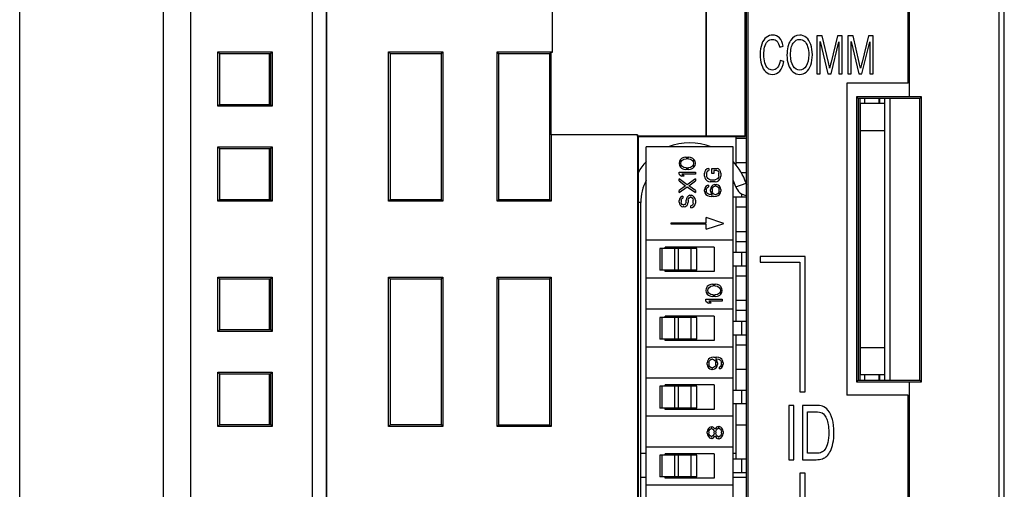
# Model space of a CAD drawing. Extents: x 0 to 390, y 0 to 268.
# Drawn here: x 219 to 256, y 125 to 142 of the extents above; entities that cross this region are included whole.
import ezdxf

# ---------------------------------------------------------------- set-up
doc = ezdxf.new("R2010")
doc.units = 0
doc.header["$MEASUREMENT"] = 0
doc.layers.get('0').update_dxf_attribs({"linetype": 'CONTINUOUS'})
doc.layers.add('AXIS', color=7, linetype='CONTINUOUS')

msp = doc.modelspace()

# ---------------------------------------------------------------- linework, layer by layer
at = {"color": 7, "linetype": 'Continuous'}
for p, q in [((230.126208, 104.063592), (230.126208, 163.813608)), ((252.126208, 139.313592), (252.126208, 163.813592)), ((255.626208, 104.600074), (255.626208, 163.52711)), ((224.626208, 105.471345), (224.626208, 162.655839)), ((246.076208, 137.843301), (246.076208, 159.813592)), ((246.176208, 159.813592), (246.176208, 108.313592)), ((252.076208, 139.813592), (252.076208, 159.813592)), ((230.626208, 159.685655), (230.626208, 108.441528)), ((230.633193, 159.678671), (230.633193, 108.448512)), ((244.626208, 159.682163), (244.626208, 137.863592)), ((244.6297, 159.678671), (244.6297, 137.867084)), ((219.326208, 110.313592), (219.326208, 153.613592)), ((246.126208, 108.313592), (246.126208, 146.539464)), ((238.968747, 140.963592), (238.968747, 143.763592)), ((238.972239, 140.9601), (238.972239, 143.767084)), ((246.126208, 141.263592), (246.076208, 141.263592)), ((248.908418, 141.563592), (248.713221, 141.563592)), ((248.713221, 141.563592), (248.713221, 140.163592)), ((248.838227, 140.163592), (248.838227, 141.355406)), ((248.838227, 141.355406), (249.121665, 140.163592)), ((249.140383, 140.572323), (248.908418, 141.563592)), ((249.23865, 140.163592), (249.523425, 141.335352)), ((249.473957, 141.563592), (249.239319, 140.589513)), ((249.648432, 141.563592), (249.473957, 141.563592)), ((249.523425, 141.335352), (249.523425, 140.163592)), ((249.648432, 140.163592), (249.648432, 141.563592)), ((250.048855, 141.563592), (249.853657, 141.563592)), ((249.853657, 141.563592), (249.853657, 140.163592)), ((249.978664, 140.163592), (249.978664, 141.355406)), ((249.978664, 141.355406), (250.262102, 140.163592)), ((250.28082, 140.572323), (250.048855, 141.563592)), ((250.379087, 140.163592), (250.663862, 141.335352)), ((250.614394, 141.563592), (250.379755, 140.589513)), ((250.788869, 141.563592), (250.614394, 141.563592)), ((250.663862, 141.335352), (250.663862, 140.163592)), ((250.788869, 140.163592), (250.788869, 141.563592)), ((226.636208, 138.963592), (226.636208, 140.963592)), ((226.706026, 140.893774), (226.636208, 140.963592)), ((226.636208, 140.963592), (228.636208, 140.963592)), ((228.566958, 140.894342), (226.706026, 140.893774)), ((226.706026, 139.033125), (226.706026, 140.894058)), ((228.526208, 140.894329), (228.526208, 139.032854)), ((228.566958, 140.894342), (228.636208, 140.963592)), ((228.566958, 140.894058), (228.566958, 139.033125)), ((228.636208, 140.963592), (228.636208, 138.963592)), ((232.926208, 135.463592), (232.926208, 140.963592)), ((232.994109, 140.895691), (232.926208, 140.963592)), ((232.926208, 140.963592), (234.926208, 140.963592)), ((234.858876, 140.896259), (232.994109, 140.895691)), ((232.994109, 135.531208), (232.994109, 140.895975)), ((234.858876, 140.896259), (234.926208, 140.963592)), ((234.858876, 140.895975), (234.858876, 135.531208)), ((234.926208, 140.963592), (234.926208, 135.463592)), ((236.926208, 135.463592), (236.926208, 140.963592)), ((236.992891, 140.896909), (236.926208, 140.963592)), ((236.926208, 140.963592), (238.968747, 140.963592)), ((238.860095, 140.897478), (236.992891, 140.896909)), ((236.992891, 135.529989), (236.992891, 140.897194)), ((238.860095, 140.897478), (238.922716, 140.9601)), ((238.860095, 140.897194), (238.860095, 135.529989)), ((238.922716, 137.913622), (238.922716, 140.9601)), ((238.922716, 140.9601), (238.972239, 140.9601)), ((238.972239, 140.9601), (238.968747, 140.963592)), ((247.348173, 141.136716), (247.475854, 141.17969)), ((247.492566, 140.607657), (247.36288, 140.654451)), ((248.713221, 140.163592), (248.838227, 140.163592)), ((249.121665, 140.163592), (249.23865, 140.163592)), ((249.523425, 140.163592), (249.648432, 140.163592)), ((249.853657, 140.163592), (249.978664, 140.163592)), ((250.262102, 140.163592), (250.379087, 140.163592)), ((250.663862, 140.163592), (250.788869, 140.163592)), ((252.076208, 139.813592), (249.826208, 139.813592)), ((249.826208, 139.813592), (249.826208, 128.313592)), ((246.126208, 139.663592), (246.076208, 139.663592)), ((226.706026, 139.033409), (226.636208, 138.963592)), ((226.706026, 139.033409), (228.566958, 139.032842)), ((228.566958, 139.032842), (228.636208, 138.963592)), ((252.126208, 139.313592), (250.176208, 139.313592)), ((250.176208, 139.313592), (250.176208, 128.813592)), ((250.176208, 139.313592), (250.237, 139.2528)), ((252.514029, 139.251412), (250.237, 139.2528)), ((250.237, 139.2528), (250.237, 128.874383)), ((251.226208, 139.063592), (250.326208, 139.063592)), ((250.326208, 129.063592), (250.326208, 139.063592)), ((251.026208, 139.252319), (251.026208, 139.063592)), ((251.226208, 128.874986), (251.226208, 139.252197)), ((252.575797, 139.313181), (252.126208, 139.313592)), ((252.575797, 139.313181), (252.514029, 139.251412)), ((252.514029, 128.875771), (252.514029, 139.251412)), ((252.575797, 128.814003), (252.575797, 139.313181)), ((228.636208, 138.963592), (226.636208, 138.963592)), ((242.10351, 137.913622), (238.922716, 137.913622)), ((238.922716, 137.913622), (238.926208, 137.91013)), ((238.926208, 137.91013), (238.926208, 135.463592)), ((242.100018, 137.91013), (238.926208, 137.91013)), ((242.10351, 137.913622), (242.100018, 137.91013)), ((242.100018, 137.91013), (242.100018, 124.003592)), ((242.10351, 137.863592), (242.10351, 137.913622)), ((244.626208, 137.863592), (242.10351, 137.863592)), ((242.10351, 137.863592), (242.126208, 137.840893)), ((242.126208, 137.840893), (246.076208, 137.843301)), ((242.126208, 137.840893), (242.126208, 123.977401)), ((244.626208, 137.863592), (244.6297, 137.867084)), ((246.076208, 137.867084), (244.6297, 137.867084)), ((245.726208, 137.843087), (245.726208, 136.809408)), ((226.636208, 135.463592), (226.636208, 137.463592)), ((226.706026, 137.393774), (226.636208, 137.463592)), ((226.636208, 137.463592), (228.636208, 137.463592)), ((228.566958, 137.394342), (226.706026, 137.393774)), ((226.706026, 135.533125), (226.706026, 137.394058)), ((228.526208, 137.394329), (228.526208, 135.532854)), ((228.566958, 137.394342), (228.636208, 137.463592)), ((228.566958, 137.394058), (228.566958, 135.533125)), ((228.636208, 137.463592), (228.636208, 135.463592)), ((242.426208, 108.863592), (242.426208, 137.463592)), ((245.626208, 137.463592), (242.426208, 137.463592)), ((245.626208, 108.863592), (245.626208, 137.463592)), ((243.648974, 136.936092), (243.636208, 136.861092)), ((243.636208, 136.861092), (243.648974, 136.786092)), ((243.687272, 136.998592), (243.648974, 136.936092)), ((243.72557, 137.036092), (243.687272, 136.998592)), ((243.700038, 136.861092), (243.712804, 136.923592)), ((243.712804, 136.798592), (243.700038, 136.861092)), ((243.712804, 136.923592), (243.738336, 136.961092)), ((243.776634, 137.061092), (243.72557, 137.036092)), ((243.738336, 136.961092), (243.814932, 137.011092)), ((243.814932, 137.073592), (243.776634, 137.061092)), ((243.878762, 137.086092), (243.814932, 137.073592)), ((243.814932, 137.011092), (243.891528, 137.023592)), ((243.878762, 137.086092), (243.993655, 137.086092)), ((243.980889, 137.023592), (243.891528, 137.023592)), ((243.980889, 137.023592), (244.057485, 137.011092)), ((244.057485, 137.073592), (243.993655, 137.086092)), ((244.095783, 137.061092), (244.057485, 137.073592)), ((244.057485, 137.011092), (244.134081, 136.961092)), ((244.146847, 137.036092), (244.095783, 137.061092)), ((244.134081, 136.961092), (244.159613, 136.923592)), ((244.185145, 136.998592), (244.146847, 137.036092)), ((244.159613, 136.923592), (244.172379, 136.861092)), ((244.172379, 136.861092), (244.159613, 136.798592)), ((244.223442, 136.936092), (244.185145, 136.998592)), ((244.236208, 136.861092), (244.223442, 136.936092)), ((244.223442, 136.786092), (244.236208, 136.861092)), ((243.636208, 136.536092), (244.236208, 136.536092)), ((243.636208, 136.461092), (243.636208, 136.536092)), ((243.648974, 136.786092), (243.687272, 136.723592)), ((243.687272, 136.723592), (243.72557, 136.686092)), ((243.738336, 136.761092), (243.712804, 136.798592)), ((243.72557, 136.686092), (243.776634, 136.661092)), ((243.814932, 136.711092), (243.738336, 136.761092)), ((243.776634, 136.661092), (243.814932, 136.648592)), ((243.891528, 136.698592), (243.814932, 136.711092)), ((243.814932, 136.648592), (243.878762, 136.636092)), ((243.993655, 136.636092), (243.878762, 136.636092)), ((243.891528, 136.698592), (243.980889, 136.698592)), ((244.057485, 136.711092), (243.980889, 136.698592)), ((243.993655, 136.636092), (244.057485, 136.648592)), ((244.134081, 136.761092), (244.057485, 136.711092)), ((244.057485, 136.648592), (244.095783, 136.661092)), ((244.095783, 136.661092), (244.146847, 136.686092)), ((244.159613, 136.798592), (244.134081, 136.761092)), ((244.146847, 136.686092), (244.185145, 136.723592)), ((244.185145, 136.723592), (244.223442, 136.786092)), ((244.236208, 136.536092), (244.236208, 136.461092)), ((244.588974, 136.558592), (244.576208, 136.496092)), ((244.576208, 136.383592), (244.576208, 136.496092)), ((244.614506, 136.608592), (244.588974, 136.558592)), ((244.66557, 136.658592), (244.614506, 136.608592)), ((244.652804, 136.496092), (244.66557, 136.546092)), ((244.652804, 136.496092), (244.652804, 136.383592)), ((244.7294, 136.671092), (244.66557, 136.658592)), ((244.66557, 136.546092), (244.691102, 136.583592)), ((244.691102, 136.583592), (244.7294, 136.596092)), ((244.7294, 136.671092), (244.7294, 136.596092)), ((244.844294, 136.671092), (245.035783, 136.671092)), ((244.844294, 136.483592), (244.844294, 136.671092)), ((245.023017, 136.596092), (244.920889, 136.596092)), ((244.920889, 136.596092), (244.920889, 136.483592)), ((245.023017, 136.596092), (245.061315, 136.583592)), ((245.086847, 136.658592), (245.035783, 136.671092)), ((245.061315, 136.583592), (245.086847, 136.546092)), ((245.137911, 136.608592), (245.086847, 136.658592)), ((245.086847, 136.546092), (245.099613, 136.496092)), ((245.099613, 136.383592), (245.099613, 136.496092)), ((245.163442, 136.558592), (245.137911, 136.608592)), ((245.176208, 136.496092), (245.163442, 136.558592)), ((245.176208, 136.496092), (245.176208, 136.383592)), ((243.636208, 136.461092), (243.72557, 136.386092)), ((243.636208, 136.211092), (243.636208, 136.286092)), ((243.929825, 136.073592), (243.636208, 136.286092)), ((243.636208, 136.211092), (243.878762, 136.036092)), ((243.827698, 136.386092), (243.72557, 136.386092)), ((244.236208, 136.461092), (243.738336, 136.461092)), ((243.827698, 136.386092), (243.738336, 136.461092)), ((244.236208, 136.286092), (243.929825, 136.073592)), ((243.993655, 136.036092), (244.236208, 136.211092)), ((244.236208, 136.286092), (244.236208, 136.211092)), ((244.576208, 136.383592), (244.588974, 136.321092)), ((244.588974, 136.321092), (244.614506, 136.271092)), ((244.614506, 136.271092), (244.66557, 136.221092)), ((244.66557, 136.333592), (244.652804, 136.383592)), ((244.691102, 136.296092), (244.66557, 136.333592)), ((244.66557, 136.221092), (244.716634, 136.196092)), ((244.7294, 136.271092), (244.691102, 136.296092)), ((244.716634, 136.196092), (244.780464, 136.183592)), ((244.780464, 136.258592), (244.7294, 136.271092)), ((244.780464, 136.258592), (244.971953, 136.258592)), ((244.971953, 136.183592), (244.780464, 136.183592)), ((244.920889, 136.483592), (244.844294, 136.483592)), ((245.023017, 136.271092), (244.971953, 136.258592)), ((244.971953, 136.183592), (245.035783, 136.196092)), ((245.061315, 136.296092), (245.023017, 136.271092)), ((245.035783, 136.196092), (245.086847, 136.221092)), ((245.086847, 136.333592), (245.061315, 136.296092)), ((245.099613, 136.383592), (245.086847, 136.333592)), ((245.086847, 136.221092), (245.137911, 136.271092)), ((245.137911, 136.271092), (245.163442, 136.321092)), ((245.163442, 136.321092), (245.176208, 136.383592)), ((243.878762, 136.036092), (243.636208, 135.861092)), ((243.636208, 135.786092), (243.929825, 135.998592)), ((243.636208, 135.786092), (243.636208, 135.861092)), ((243.929825, 135.998592), (244.236208, 135.786092)), ((244.236208, 135.861092), (243.993655, 136.036092)), ((244.236208, 135.861092), (244.236208, 135.786092)), ((244.588974, 135.946092), (244.576208, 135.883592)), ((244.576208, 135.833592), (244.576208, 135.883592)), ((244.576208, 135.833592), (244.588974, 135.771092)), ((244.627272, 136.008592), (244.588974, 135.946092)), ((244.588974, 135.771092), (244.627272, 135.708592)), ((244.678336, 136.046092), (244.627272, 136.008592)), ((244.640038, 135.896092), (244.652804, 135.933592)), ((244.640038, 135.896092), (244.640038, 135.821092)), ((244.652804, 135.783592), (244.640038, 135.821092)), ((244.652804, 135.933592), (244.678336, 135.971092)), ((244.678336, 135.746092), (244.652804, 135.783592)), ((244.716634, 136.058592), (244.678336, 136.046092)), ((244.678336, 135.971092), (244.716634, 135.996092)), ((244.716634, 136.058592), (244.716634, 135.996092)), ((244.805996, 135.958592), (244.79323, 135.896092)), ((244.79323, 135.833592), (244.79323, 135.896092)), ((244.79323, 135.833592), (244.805996, 135.771092)), ((244.844294, 136.021092), (244.805996, 135.958592)), ((244.805996, 135.771092), (244.857059, 135.696092)), ((244.882591, 136.058592), (244.844294, 136.021092)), ((244.857059, 135.908592), (244.869825, 135.946092)), ((244.857059, 135.908592), (244.857059, 135.821092)), ((244.869825, 135.783592), (244.857059, 135.821092)), ((244.869825, 135.946092), (244.895357, 135.983592)), ((244.895357, 135.746092), (244.869825, 135.783592)), ((244.946421, 136.083592), (244.882591, 136.058592)), ((244.895357, 135.983592), (244.920889, 136.008592)), ((244.920889, 136.008592), (244.959187, 136.021092)), ((244.946421, 136.083592), (245.010251, 136.083592)), ((244.997485, 136.021092), (244.959187, 136.021092)), ((244.997485, 136.021092), (245.035783, 136.008592)), ((245.074081, 136.058592), (245.010251, 136.083592)), ((245.035783, 136.008592), (245.074081, 135.983592)), ((245.125145, 136.021092), (245.074081, 136.058592)), ((245.074081, 135.983592), (245.099613, 135.946092)), ((245.099613, 135.783592), (245.074081, 135.746092)), ((245.099613, 135.946092), (245.112379, 135.908592)), ((245.112379, 135.821092), (245.099613, 135.783592)), ((245.112379, 135.821092), (245.112379, 135.908592)), ((245.163442, 135.958592), (245.125145, 136.021092)), ((245.125145, 135.708592), (245.163442, 135.771092)), ((245.176208, 135.896092), (245.163442, 135.958592)), ((245.163442, 135.771092), (245.176208, 135.833592)), ((245.176208, 135.896092), (245.176208, 135.833592)), ((245.684225, 136.113592), (245.626208, 136.113592)), ((246.126208, 136.113592), (246.113974, 136.113592)), ((226.706026, 135.533409), (226.636208, 135.463592)), ((228.636208, 135.463592), (226.636208, 135.463592)), ((226.706026, 135.533409), (228.566958, 135.532842)), ((228.566958, 135.532842), (228.636208, 135.463592)), ((232.994109, 135.531493), (232.926208, 135.463592)), ((234.926208, 135.463592), (232.926208, 135.463592)), ((232.994109, 135.531493), (234.858876, 135.530924)), ((234.858876, 135.530924), (234.926208, 135.463592)), ((236.992891, 135.530274), (236.926208, 135.463592)), ((238.926208, 135.463592), (236.926208, 135.463592)), ((236.992891, 135.530274), (238.860095, 135.529705)), ((238.860095, 135.529705), (238.926208, 135.463592)), ((242.226208, 110.913592), (242.226208, 135.413592)), ((243.648974, 135.548592), (243.636208, 135.486092)), ((243.636208, 135.423592), (243.636208, 135.486092)), ((243.636208, 135.423592), (243.648974, 135.373592)), ((243.687272, 135.598592), (243.648974, 135.548592)), ((243.738336, 135.636092), (243.687272, 135.598592)), ((243.712804, 135.498592), (243.72557, 135.536092)), ((243.712804, 135.498592), (243.712804, 135.423592)), ((243.72557, 135.386092), (243.712804, 135.423592)), ((243.72557, 135.536092), (243.751102, 135.561092)), ((243.776634, 135.648592), (243.738336, 135.636092)), ((243.751102, 135.561092), (243.776634, 135.573592)), ((243.776634, 135.648592), (243.776634, 135.573592)), ((243.891528, 135.423592), (243.878762, 135.386092)), ((243.904294, 135.561092), (243.891528, 135.498592)), ((243.891528, 135.423592), (243.891528, 135.498592)), ((243.929825, 135.611092), (243.904294, 135.561092)), ((243.980889, 135.661092), (243.929825, 135.611092)), ((243.955357, 135.373592), (243.968123, 135.423592)), ((243.968123, 135.498592), (243.980889, 135.548592)), ((243.968123, 135.498592), (243.968123, 135.423592)), ((244.031953, 135.686092), (243.980889, 135.661092)), ((243.980889, 135.548592), (244.006421, 135.586092)), ((244.006421, 135.586092), (244.044719, 135.611092)), ((244.031953, 135.686092), (244.095783, 135.686092)), ((244.083017, 135.611092), (244.044719, 135.611092)), ((244.083017, 135.611092), (244.121315, 135.586092)), ((244.146847, 135.661092), (244.095783, 135.686092)), ((244.121315, 135.586092), (244.146847, 135.548592)), ((244.197911, 135.611092), (244.146847, 135.661092)), ((244.146847, 135.548592), (244.159613, 135.498592)), ((244.159613, 135.398592), (244.159613, 135.498592)), ((244.223442, 135.561092), (244.197911, 135.611092)), ((244.236208, 135.498592), (244.223442, 135.561092)), ((244.236208, 135.498592), (244.236208, 135.398592)), ((244.627272, 135.708592), (244.678336, 135.671092)), ((244.716634, 135.721092), (244.678336, 135.746092)), ((244.678336, 135.671092), (244.742166, 135.646092)), ((244.754932, 135.708592), (244.716634, 135.721092)), ((244.742166, 135.646092), (244.831528, 135.633592)), ((244.831528, 135.696092), (244.754932, 135.708592)), ((244.831528, 135.696092), (244.857059, 135.696092)), ((244.920889, 135.633592), (244.831528, 135.633592)), ((244.920889, 135.721092), (244.895357, 135.746092)), ((244.959187, 135.708592), (244.920889, 135.721092)), ((244.920889, 135.633592), (245.010251, 135.646092)), ((244.959187, 135.708592), (244.997485, 135.708592)), ((245.035783, 135.721092), (244.997485, 135.708592)), ((245.010251, 135.646092), (245.074081, 135.671092)), ((245.074081, 135.746092), (245.035783, 135.721092)), ((245.074081, 135.671092), (245.125145, 135.708592)), ((246.126208, 135.613592), (245.626208, 135.613592)), ((245.726208, 135.613592), (245.726208, 133.573592)), ((243.648974, 135.373592), (243.674506, 135.323592)), ((243.674506, 135.323592), (243.72557, 135.273592)), ((243.751102, 135.348592), (243.72557, 135.386092)), ((243.72557, 135.273592), (243.776634, 135.261092)), ((243.7894, 135.336092), (243.751102, 135.348592)), ((243.827698, 135.261092), (243.776634, 135.261092)), ((243.7894, 135.336092), (243.814932, 135.336092)), ((243.85323, 135.348592), (243.814932, 135.336092)), ((243.827698, 135.261092), (243.878762, 135.273592)), ((243.878762, 135.386092), (243.85323, 135.348592)), ((243.878762, 135.273592), (243.929825, 135.323592)), ((243.929825, 135.323592), (243.955357, 135.373592)), ((244.108549, 135.311092), (244.070251, 135.298592)), ((244.070251, 135.223592), (244.070251, 135.298592)), ((244.070251, 135.223592), (244.121315, 135.236092)), ((244.146847, 135.348592), (244.108549, 135.311092)), ((244.121315, 135.236092), (244.185145, 135.273592)), ((244.159613, 135.398592), (244.146847, 135.348592)), ((244.185145, 135.273592), (244.223442, 135.336092)), ((244.223442, 135.336092), (244.236208, 135.398592)), ((243.346208, 134.673592), (244.636208, 134.673592)), ((243.346208, 134.623592), (243.346208, 134.673592)), ((245.291677, 134.648592), (244.636208, 134.863592)), ((244.636208, 134.673592), (244.636208, 134.863592)), ((244.636208, 134.623592), (243.346208, 134.623592)), ((244.636208, 134.433592), (245.291677, 134.648592)), ((244.636208, 134.433592), (244.636208, 134.623592)), ((245.626208, 134.023592), (242.426208, 134.023592)), ((244.287795, 133.723592), (242.923415, 133.723592)), ((242.923637, 133.723592), (242.923637, 132.923592)), ((244.926208, 133.773592), (243.126208, 133.773592)), ((243.126208, 133.723592), (243.126208, 133.773592)), ((244.287795, 132.923592), (244.287795, 133.723592)), ((244.926208, 133.773592), (244.926208, 132.873592)), ((246.126208, 133.573592), (245.626208, 133.573592)), ((248.288077, 133.423592), (246.626208, 133.423592)), ((246.626208, 133.423592), (246.626208, 133.223592)), ((246.626208, 133.223592), (248.088077, 133.223592)), ((248.088077, 133.223592), (248.088077, 128.438592)), ((248.288077, 128.438592), (248.288077, 133.423592)), ((244.287795, 132.923592), (242.923415, 132.923592)), ((243.126208, 132.873592), (243.126208, 132.923592)), ((244.926208, 132.873592), (243.126208, 132.873592)), ((246.126208, 133.073592), (245.626208, 133.073592)), ((245.726208, 133.073592), (245.726208, 131.033592)), ((226.636208, 130.663592), (226.636208, 132.663592)), ((226.706026, 132.593774), (226.636208, 132.663592)), ((226.636208, 132.663592), (228.636208, 132.663592)), ((228.566958, 132.594342), (226.706026, 132.593774)), ((226.706026, 130.733125), (226.706026, 132.594058)), ((228.526208, 132.594329), (228.526208, 130.732854)), ((228.566958, 132.594342), (228.636208, 132.663592)), ((228.566958, 132.594058), (228.566958, 130.733125)), ((228.636208, 132.663592), (228.636208, 130.663592)), ((232.926208, 127.163592), (232.926208, 132.663592)), ((232.994109, 132.595691), (232.926208, 132.663592)), ((232.926208, 132.663592), (234.926208, 132.663592)), ((234.858876, 132.596259), (232.994109, 132.595691)), ((232.994109, 127.231208), (232.994109, 132.595975)), ((234.858876, 132.596259), (234.926208, 132.663592)), ((234.858876, 132.595975), (234.858876, 127.231208)), ((234.926208, 132.663592), (234.926208, 127.163592)), ((236.926208, 127.163592), (236.926208, 132.663592)), ((236.926208, 132.663592), (238.926208, 132.663592)), ((236.992891, 132.596909), (236.926208, 132.663592)), ((238.860095, 132.597478), (236.992891, 132.596909)), ((236.992891, 127.229989), (236.992891, 132.597194)), ((238.860095, 132.597478), (238.926208, 132.663592)), ((238.860095, 132.597194), (238.860095, 127.229989)), ((238.926208, 132.663592), (238.926208, 127.163592)), ((245.626208, 132.623592), (242.426208, 132.623592)), ((244.638974, 132.253592), (244.626208, 132.178592)), ((244.626208, 132.178592), (244.638974, 132.103592)), ((244.677272, 132.316092), (244.638974, 132.253592)), ((244.71557, 132.353592), (244.677272, 132.316092)), ((244.690038, 132.178592), (244.702804, 132.241092)), ((244.702804, 132.116092), (244.690038, 132.178592)), ((244.702804, 132.241092), (244.728336, 132.278592)), ((244.766634, 132.378592), (244.71557, 132.353592)), ((244.728336, 132.278592), (244.804932, 132.328592)), ((244.804932, 132.391092), (244.766634, 132.378592)), ((244.868762, 132.403592), (244.804932, 132.391092)), ((244.804932, 132.328592), (244.881528, 132.341092)), ((244.868762, 132.403592), (244.983655, 132.403592)), ((244.970889, 132.341092), (244.881528, 132.341092)), ((244.970889, 132.341092), (245.047485, 132.328592)), ((245.047485, 132.391092), (244.983655, 132.403592)), ((245.085783, 132.378592), (245.047485, 132.391092)), ((245.047485, 132.328592), (245.124081, 132.278592)), ((245.136847, 132.353592), (245.085783, 132.378592)), ((245.124081, 132.278592), (245.149613, 132.241092)), ((245.175145, 132.316092), (245.136847, 132.353592)), ((245.149613, 132.241092), (245.162379, 132.178592)), ((245.162379, 132.178592), (245.149613, 132.116092)), ((245.213442, 132.253592), (245.175145, 132.316092)), ((245.226208, 132.178592), (245.213442, 132.253592)), ((245.213442, 132.103592), (245.226208, 132.178592)), ((244.626208, 131.853592), (245.226208, 131.853592)), ((244.626208, 131.778592), (244.626208, 131.853592)), ((244.626208, 131.778592), (244.71557, 131.703592)), ((244.638974, 132.103592), (244.677272, 132.041092)), ((244.677272, 132.041092), (244.71557, 132.003592)), ((244.728336, 132.078592), (244.702804, 132.116092)), ((244.71557, 132.003592), (244.766634, 131.978592)), ((244.804932, 132.028592), (244.728336, 132.078592)), ((245.226208, 131.778592), (244.728336, 131.778592)), ((244.817698, 131.703592), (244.728336, 131.778592)), ((244.766634, 131.978592), (244.804932, 131.966092)), ((244.881528, 132.016092), (244.804932, 132.028592)), ((244.804932, 131.966092), (244.868762, 131.953592)), ((244.983655, 131.953592), (244.868762, 131.953592)), ((244.881528, 132.016092), (244.970889, 132.016092)), ((245.047485, 132.028592), (244.970889, 132.016092)), ((244.983655, 131.953592), (245.047485, 131.966092)), ((245.124081, 132.078592), (245.047485, 132.028592)), ((245.047485, 131.966092), (245.085783, 131.978592)), ((245.085783, 131.978592), (245.136847, 132.003592)), ((245.149613, 132.116092), (245.124081, 132.078592)), ((245.136847, 132.003592), (245.175145, 132.041092)), ((245.175145, 132.041092), (245.213442, 132.103592)), ((245.226208, 131.853592), (245.226208, 131.778592)), ((245.626208, 131.483592), (242.426208, 131.483592)), ((244.817698, 131.703592), (244.71557, 131.703592)), ((244.287795, 131.183592), (242.923415, 131.183592)), ((242.923637, 131.183592), (242.923637, 130.383592)), ((244.926208, 131.233592), (243.126208, 131.233592)), ((243.126208, 131.183592), (243.126208, 131.233592)), ((244.287795, 130.383592), (244.287795, 131.183592)), ((244.926208, 131.233592), (244.926208, 130.333592)), ((226.706026, 130.733409), (226.636208, 130.663592)), ((226.706026, 130.733409), (228.566958, 130.732842)), ((228.566958, 130.732842), (228.636208, 130.663592)), ((246.126208, 131.033592), (245.626208, 131.033592)), ((228.636208, 130.663592), (226.636208, 130.663592)), ((244.287795, 130.383592), (242.923415, 130.383592)), ((243.126208, 130.333592), (243.126208, 130.383592)), ((244.926208, 130.333592), (243.126208, 130.333592)), ((246.126208, 130.533592), (245.626208, 130.533592)), ((245.726208, 130.533592), (245.726208, 128.493592)), ((245.626208, 130.083592), (242.426208, 130.083592)), ((244.717272, 129.638592), (244.678974, 129.576092)), ((244.768336, 129.676092), (244.717272, 129.638592)), ((244.742804, 129.563592), (244.768336, 129.601092)), ((244.832166, 129.701092), (244.768336, 129.676092)), ((244.768336, 129.601092), (244.806634, 129.626092)), ((244.806634, 129.626092), (244.844932, 129.638592)), ((244.921528, 129.713592), (244.832166, 129.701092)), ((244.870464, 129.638592), (244.844932, 129.638592)), ((244.870464, 129.638592), (244.908762, 129.626092)), ((244.908762, 129.626092), (244.947059, 129.601092)), ((244.921528, 129.713592), (245.010889, 129.713592)), ((244.947059, 129.601092), (244.972591, 129.563592)), ((245.010889, 129.651092), (244.985357, 129.651092)), ((245.036421, 129.576092), (244.985357, 129.651092)), ((245.100251, 129.701092), (245.010889, 129.713592)), ((245.010889, 129.651092), (245.087485, 129.638592)), ((245.087485, 129.638592), (245.125783, 129.626092)), ((245.164081, 129.676092), (245.100251, 129.701092)), ((245.125783, 129.626092), (245.164081, 129.601092)), ((245.215145, 129.638592), (245.164081, 129.676092)), ((245.164081, 129.601092), (245.189613, 129.563592)), ((245.253442, 129.576092), (245.215145, 129.638592)), ((244.678974, 129.576092), (244.666208, 129.513592)), ((244.666208, 129.451092), (244.666208, 129.513592)), ((244.666208, 129.451092), (244.678974, 129.388592)), ((244.678974, 129.388592), (244.717272, 129.326092)), ((244.717272, 129.326092), (244.768336, 129.288592)), ((244.730038, 129.526092), (244.742804, 129.563592)), ((244.730038, 129.526092), (244.730038, 129.438592)), ((244.742804, 129.401092), (244.730038, 129.438592)), ((244.768336, 129.363592), (244.742804, 129.401092)), ((244.806634, 129.338592), (244.768336, 129.363592)), ((244.768336, 129.288592), (244.832166, 129.263592)), ((244.844932, 129.326092), (244.806634, 129.338592)), ((244.88323, 129.263592), (244.832166, 129.263592)), ((244.844932, 129.326092), (244.870464, 129.326092)), ((244.908762, 129.338592), (244.870464, 129.326092)), ((244.88323, 129.263592), (244.947059, 129.288592)), ((244.947059, 129.363592), (244.908762, 129.338592)), ((244.972591, 129.401092), (244.947059, 129.363592)), ((244.947059, 129.288592), (244.998123, 129.326092)), ((244.972591, 129.563592), (244.985357, 129.526092)), ((244.985357, 129.438592), (244.972591, 129.401092)), ((244.985357, 129.438592), (244.985357, 129.526092)), ((244.998123, 129.326092), (245.036421, 129.388592)), ((245.049187, 129.513592), (245.036421, 129.576092)), ((245.036421, 129.388592), (245.049187, 129.451092)), ((245.049187, 129.513592), (245.049187, 129.451092)), ((245.164081, 129.376092), (245.125783, 129.351092)), ((245.125783, 129.288592), (245.125783, 129.351092)), ((245.125783, 129.288592), (245.164081, 129.301092)), ((245.189613, 129.413592), (245.164081, 129.376092)), ((245.164081, 129.301092), (245.215145, 129.338592)), ((245.189613, 129.563592), (245.202379, 129.526092)), ((245.202379, 129.451092), (245.189613, 129.413592)), ((245.202379, 129.451092), (245.202379, 129.526092)), ((245.215145, 129.338592), (245.253442, 129.401092)), ((245.266208, 129.513592), (245.253442, 129.576092)), ((245.253442, 129.401092), (245.266208, 129.463592)), ((245.266208, 129.513592), (245.266208, 129.463592)), ((226.636208, 127.163592), (226.636208, 129.163592)), ((226.706026, 129.093774), (226.636208, 129.163592)), ((226.636208, 129.163592), (228.636208, 129.163592)), ((228.566958, 129.094342), (226.706026, 129.093774)), ((226.706026, 127.233125), (226.706026, 129.094058)), ((228.526208, 129.094329), (228.526208, 127.232854)), ((228.566958, 129.094342), (228.636208, 129.163592)), ((228.566958, 129.094058), (228.566958, 127.233125)), ((228.636208, 129.163592), (228.636208, 127.163592)), ((245.626208, 128.943592), (242.426208, 128.943592)), ((250.176208, 128.813592), (250.237, 128.874383)), ((250.237, 128.874383), (252.514029, 128.875771)), ((251.226208, 129.063592), (250.326208, 129.063592)), ((251.026208, 129.063592), (251.026208, 128.874864)), ((252.575797, 128.814003), (252.514029, 128.875771)), ((244.287795, 128.643592), (242.923415, 128.643592)), ((242.923637, 128.643592), (242.923637, 127.843592)), ((244.926208, 128.693592), (243.126208, 128.693592)), ((243.126208, 128.643592), (243.126208, 128.693592)), ((244.287795, 127.843592), (244.287795, 128.643592)), ((244.926208, 128.693592), (244.926208, 127.793592)), ((250.176208, 128.813592), (252.126208, 128.813592)), ((252.126208, 128.813592), (252.575797, 128.814003)), ((252.126208, 104.313592), (252.126208, 128.813592)), ((246.126208, 128.493592), (245.626208, 128.493592)), ((248.088077, 128.438592), (248.288077, 128.438592)), ((252.076208, 128.313592), (249.826208, 128.313592)), ((252.076208, 108.313592), (252.076208, 128.313592)), ((244.287795, 127.843592), (242.923415, 127.843592)), ((243.126208, 127.793592), (243.126208, 127.843592)), ((244.926208, 127.793592), (243.126208, 127.793592)), ((246.126208, 127.993592), (245.626208, 127.993592)), ((245.726208, 127.993592), (245.726208, 126.168592)), ((247.861474, 127.938592), (247.676208, 127.938592)), ((247.676208, 127.938592), (247.676208, 125.938592)), ((247.861474, 125.938592), (247.861474, 127.938592)), ((248.670342, 127.938592), (248.188077, 127.938592)), ((248.188077, 127.938592), (248.188077, 125.938592)), ((245.626208, 127.543592), (242.426208, 127.543592)), ((248.373343, 127.702575), (248.667477, 127.702575)), ((248.373343, 126.174608), (248.373343, 127.702575)), ((226.706026, 127.233409), (226.636208, 127.163592)), ((228.636208, 127.163592), (226.636208, 127.163592)), ((226.706026, 127.233409), (228.566958, 127.232842)), ((228.566958, 127.232842), (228.636208, 127.163592)), ((232.994109, 127.231493), (232.926208, 127.163592)), ((234.926208, 127.163592), (232.926208, 127.163592)), ((232.994109, 127.231493), (234.858876, 127.230924)), ((234.858876, 127.230924), (234.926208, 127.163592)), ((236.992891, 127.230274), (236.926208, 127.163592)), ((238.926208, 127.163592), (236.926208, 127.163592)), ((236.992891, 127.230274), (238.860095, 127.229705)), ((238.860095, 127.229705), (238.926208, 127.163592)), ((244.717272, 127.088592), (244.678974, 127.026092)), ((244.75557, 127.126092), (244.717272, 127.088592)), ((244.742804, 127.013592), (244.781102, 127.063592)), ((244.8194, 127.151092), (244.75557, 127.126092)), ((244.781102, 127.063592), (244.8194, 127.088592)), ((244.8194, 127.151092), (244.857698, 127.151092)), ((244.844932, 127.088592), (244.8194, 127.088592)), ((244.844932, 127.088592), (244.88323, 127.063592)), ((244.908762, 127.126092), (244.857698, 127.151092)), ((244.88323, 127.063592), (244.921528, 127.013592)), ((244.947059, 127.088592), (244.908762, 127.126092)), ((244.959825, 127.063592), (244.947059, 127.088592)), ((244.972591, 127.088592), (244.959825, 127.063592)), ((245.010889, 127.138592), (244.972591, 127.088592)), ((244.998123, 127.013592), (245.023655, 127.063592)), ((245.074719, 127.163592), (245.010889, 127.138592)), ((245.023655, 127.063592), (245.074719, 127.101092)), ((245.074719, 127.163592), (245.113017, 127.163592)), ((245.113017, 127.101092), (245.074719, 127.101092)), ((245.176847, 127.138592), (245.113017, 127.163592)), ((245.113017, 127.101092), (245.164081, 127.063592)), ((245.164081, 127.063592), (245.189613, 127.013592)), ((245.215145, 127.101092), (245.176847, 127.138592)), ((245.253442, 127.038592), (245.215145, 127.101092)), ((244.678974, 127.026092), (244.666208, 126.963592)), ((244.666208, 126.913592), (244.666208, 126.963592)), ((244.666208, 126.913592), (244.678974, 126.851092)), ((244.678974, 126.851092), (244.717272, 126.788592)), ((244.717272, 126.788592), (244.75557, 126.751092)), ((244.730038, 126.963592), (244.742804, 127.013592)), ((244.730038, 126.963592), (244.730038, 126.913592)), ((244.742804, 126.863592), (244.730038, 126.913592)), ((244.781102, 126.813592), (244.742804, 126.863592)), ((244.75557, 126.751092), (244.8194, 126.726092)), ((244.8194, 126.788592), (244.781102, 126.813592)), ((244.8194, 126.788592), (244.844932, 126.788592)), ((244.857698, 126.726092), (244.8194, 126.726092)), ((244.88323, 126.813592), (244.844932, 126.788592)), ((244.857698, 126.726092), (244.908762, 126.751092)), ((244.921528, 126.863592), (244.88323, 126.813592)), ((244.908762, 126.751092), (244.947059, 126.788592)), ((244.921528, 127.013592), (244.934294, 126.963592)), ((244.934294, 126.913592), (244.921528, 126.863592)), ((244.934294, 126.913592), (244.934294, 126.963592)), ((244.947059, 126.788592), (244.959825, 126.813592)), ((244.959825, 126.813592), (244.972591, 126.788592)), ((244.972591, 126.788592), (245.010889, 126.738592)), ((244.985357, 126.963592), (244.998123, 127.013592)), ((244.985357, 126.963592), (244.985357, 126.913592)), ((244.998123, 126.863592), (244.985357, 126.913592)), ((245.023655, 126.813592), (244.998123, 126.863592)), ((245.010889, 126.738592), (245.074719, 126.713592)), ((245.074719, 126.776092), (245.023655, 126.813592)), ((245.074719, 126.776092), (245.113017, 126.776092)), ((245.113017, 126.713592), (245.074719, 126.713592)), ((245.164081, 126.813592), (245.113017, 126.776092)), ((245.113017, 126.713592), (245.176847, 126.738592)), ((245.189613, 126.863592), (245.164081, 126.813592)), ((245.176847, 126.738592), (245.215145, 126.776092)), ((245.189613, 127.013592), (245.202379, 126.963592)), ((245.202379, 126.913592), (245.189613, 126.863592)), ((245.202379, 126.913592), (245.202379, 126.963592)), ((245.215145, 126.776092), (245.253442, 126.838592)), ((245.266208, 126.976092), (245.253442, 127.038592)), ((245.253442, 126.838592), (245.266208, 126.901092)), ((245.266208, 126.976092), (245.266208, 126.901092)), ((245.626208, 126.403592), (242.426208, 126.403592)), ((242.426208, 126.168592), (242.226208, 126.168592)), ((244.287795, 126.103592), (242.923415, 126.103592)), ((242.923637, 126.103592), (242.923637, 125.303592)), ((244.926208, 126.153592), (243.126208, 126.153592)), ((243.126208, 126.103592), (243.126208, 126.153592)), ((244.287795, 125.303592), (244.287795, 126.103592)), ((244.926208, 126.153592), (244.926208, 125.253592)), ((245.726208, 126.168592), (245.626208, 126.168592)), ((248.672252, 126.174608), (248.373343, 126.174608)), ((246.126208, 125.953592), (245.626208, 125.953592)), ((247.676208, 125.938592), (247.861474, 125.938592)), ((248.188077, 125.938592), (248.693262, 125.938592)), ((242.226208, 125.293592), (242.426208, 125.293592)), ((244.287795, 125.303592), (242.923415, 125.303592)), ((243.126208, 125.253592), (243.126208, 125.303592)), ((244.926208, 125.253592), (243.126208, 125.253592)), ((246.126208, 125.453592), (245.626208, 125.453592)), ((245.626208, 125.293592), (246.126208, 125.293592)), ((248.288077, 125.438592), (248.088077, 125.438592)), ((248.088077, 125.438592), (248.088077, 120.653592)), ((248.288077, 120.453592), (248.288077, 125.438592)), ((245.626208, 125.003592), (242.426208, 125.003592))]:
    msp.add_line(p, q, dxfattribs=at)
at = {"color": 9, "linetype": 'Continuous'}
for p, q in [((255.431444, 104.400142), (255.431444, 163.727041)), ((225.626208, 162.655839), (225.626208, 105.471345)), ((250.31297, 128.874429), (250.31297, 139.252754)), ((250.484469, 139.063592), (250.484469, 139.252649)), ((250.997707, 139.252336), (250.997707, 139.063592)), ((251.422718, 128.875106), (251.422718, 139.252077)), ((251.226208, 138.063592), (250.326208, 138.063592)), ((245.72782, 136.000548), (246.105956, 136.130983)), ((242.226208, 135.413592), (242.126208, 135.413592)), ((245.953522, 135.613592), (245.953522, 135.72885)), ((242.994399, 133.723592), (242.994399, 132.923592)), ((243.47894, 132.923592), (243.47894, 133.723592)), ((243.602146, 133.723592), (243.602146, 132.923592)), ((244.069594, 133.723592), (244.069594, 132.923592)), ((245.953522, 133.073592), (245.953522, 133.573592)), ((242.994399, 131.183592), (242.994399, 130.383592)), ((243.47894, 130.383592), (243.47894, 131.183592)), ((243.602146, 131.183592), (243.602146, 130.383592)), ((244.069594, 131.183592), (244.069594, 130.383592)), ((245.953522, 130.533592), (245.953522, 131.033592)), ((251.226208, 130.063592), (250.326208, 130.063592)), ((250.484469, 128.874534), (250.484469, 129.063592)), ((250.997707, 129.063592), (250.997707, 128.874847)), ((242.994399, 128.643592), (242.994399, 127.843592)), ((243.47894, 127.843592), (243.47894, 128.643592)), ((243.602146, 128.643592), (243.602146, 127.843592)), ((244.069594, 128.643592), (244.069594, 127.843592)), ((245.953522, 127.993592), (245.953522, 128.493592)), ((242.994399, 126.103592), (242.994399, 125.303592)), ((243.47894, 125.303592), (243.47894, 126.103592)), ((243.602146, 126.103592), (243.602146, 125.303592)), ((244.069594, 126.103592), (244.069594, 125.303592)), ((245.953522, 125.453592), (245.953522, 125.953592))]:
    msp.add_line(p, q, dxfattribs=at)
at = {"color": 7, "linetype": 'Continuous'}
for centre, radius, start, end in [((235.662178, 137.41997), 13.841942, 12.284616, 13.1640081), ((236.801692, 137.419746), 13.842891, 12.2847075, 13.1640395), ((244.026208, 135.413592), 2.2, 68.7337999, 111.277972), ((244.026208, 135.413592), 2.2, 136.6647804, 149.7336301), ((244.026208, 135.413592), 2.2, 19.0314409, 43.3324874), ((244.026208, 135.413592), 1.8, 152.7469342, 180), ((244.026208, 135.413592), 1.8, 19.0314409, 27.2474252), ((246.20049, 136.163592), 0.1, 199.0314409, 222.0008666), ((246.20049, 136.163592), 0.5, 199.0314409, 261.4553165)]:
    msp.add_arc(centre, radius, start, end, dxfattribs=at)
for points in [[(247.088801, 141.587466), (247.001897, 141.587466), (246.923016, 141.558817), (246.85082, 141.502473)], [(247.33598, 141.480201), (247.269292, 141.551177), (247.186399, 141.587466), (247.088801, 141.587466)], [(248.08217, 141.588421), (247.943794, 141.588421), (247.83082, 141.522528), (247.74374, 141.390979)], [(248.326603, 141.495225), (248.253971, 141.556907), (248.172416, 141.588421), (248.08217, 141.588421)], [(246.684367, 141.255133), (246.645594, 141.146266), (246.626208, 141.019253), (246.626208, 140.874096)], [(246.85082, 141.502473), (246.778623, 141.446129), (246.723139, 141.364001), (246.684367, 141.255133)], [(246.790355, 141.143543), (246.81071, 141.230304), (246.84614, 141.300017), (246.896945, 141.351586)], [(246.896945, 141.351586), (246.94775, 141.403155), (247.010588, 141.42894), (247.086127, 141.42894)], [(247.086127, 141.42894), (247.151638, 141.42894), (247.205785, 141.405065), (247.248954, 141.358693)], [(247.248954, 141.358693), (247.29202, 141.312432), (247.325444, 141.237944), (247.348173, 141.136716)], [(247.475854, 141.17969), (247.449114, 141.308612), (247.402989, 141.408885), (247.33598, 141.480201)], [(247.74374, 141.390979), (247.656345, 141.258953), (247.612893, 141.077507), (247.612893, 140.845447)], [(247.74659, 140.842582), (247.74659, 141.052678), (247.779346, 141.203564), (247.845526, 141.293332)], [(247.845526, 141.293332), (247.911706, 141.383101), (247.990588, 141.42894), (248.082839, 141.42894)], [(248.082839, 141.42894), (248.147013, 141.42894), (248.205172, 141.405065), (248.257313, 141.358271)], [(248.257313, 141.358271), (248.309455, 141.311477), (248.348896, 141.245583), (248.375635, 141.16059)], [(248.49262, 141.236989), (248.454517, 141.347766), (248.399032, 141.433714), (248.326603, 141.495225)], [(248.55011, 140.861682), (248.55011, 141.001109), (248.530724, 141.126211), (248.49262, 141.236989)], [(246.626208, 140.874096), (246.626208, 140.740399), (246.642921, 140.615297), (246.677682, 140.498789)], [(246.759906, 140.875051), (246.759906, 140.966729), (246.769933, 141.056497), (246.790355, 141.143543)], [(246.796004, 140.562773), (246.771938, 140.651586), (246.759906, 140.755679), (246.759906, 140.875051)], [(247.612893, 140.845447), (247.612893, 140.722255), (247.631611, 140.605747), (247.668915, 140.495834)], [(248.416413, 140.862637), (248.416413, 140.682146), (248.384326, 140.542719), (248.321655, 140.445093)], [(248.375635, 141.16059), (248.402375, 141.075597), (248.416413, 140.976279), (248.416413, 140.862637)], [(248.490082, 140.480546), (248.530056, 140.592377), (248.55011, 140.71939), (248.55011, 140.861682)], [(246.677682, 140.498789), (246.712443, 140.382282), (246.762579, 140.292514), (246.82876, 140.231395)], [(246.909558, 140.363926), (246.858173, 140.408066), (246.820069, 140.47396), (246.796004, 140.562773)], [(247.36288, 140.654451), (247.34483, 140.536034), (247.310738, 140.447221), (247.26063, 140.387963)], [(247.345499, 140.25909), (247.416358, 140.339308), (247.465158, 140.45486), (247.492566, 140.607657)], [(247.668915, 140.495834), (247.706481, 140.385147), (247.761297, 140.298244), (247.833921, 140.234656)], [(247.841515, 140.443401), (247.778009, 140.540809), (247.74659, 140.673551), (247.74659, 140.842582)], [(249.239319, 140.589513), (249.215253, 140.490195), (249.197873, 140.415706), (249.187177, 140.365092)], [(250.379755, 140.589513), (250.35569, 140.490195), (250.338309, 140.415706), (250.327614, 140.365092)], [(246.82876, 140.231395), (246.89494, 140.170276), (246.981174, 140.139717), (247.086795, 140.139717)], [(247.076099, 140.298244), (247.015936, 140.298244), (246.960451, 140.320208), (246.909558, 140.363926)], [(247.26063, 140.387963), (247.209796, 140.327848), (247.148296, 140.298244), (247.076099, 140.298244)], [(247.086795, 140.139717), (247.188405, 140.139717), (247.27464, 140.178871), (247.345499, 140.25909)], [(247.833921, 140.234656), (247.906359, 140.171231), (247.989251, 140.139717), (248.081502, 140.139717)], [(248.080833, 140.298244), (247.984571, 140.298244), (247.905021, 140.345993), (247.841515, 140.443401)], [(248.321655, 140.445093), (248.25865, 140.346948), (248.178432, 140.298244), (248.080833, 140.298244)], [(248.081502, 140.139717), (248.166399, 140.139717), (248.245949, 140.168367), (248.319483, 140.225665)], [(248.319483, 140.225665), (248.393016, 140.282964), (248.449837, 140.367957), (248.490082, 140.480546)], [(248.919556, 127.909727), (248.862293, 127.929042), (248.77921, 127.938592), (248.670342, 127.938592)], [(249.124536, 127.766055), (249.067614, 127.834908), (248.99981, 127.882657), (248.919556, 127.909727)], [(248.667477, 127.702575), (248.7773, 127.702575), (248.857518, 127.688933), (248.907135, 127.661495)], [(248.907135, 127.661495), (248.975936, 127.623448), (249.034189, 127.54705), (249.081938, 127.435181)], [(249.081938, 127.435181), (249.129687, 127.323312), (249.154517, 127.16233), (249.154517, 126.953598)], [(249.290124, 127.424267), (249.253835, 127.563421), (249.198446, 127.676654), (249.124536, 127.766055)], [(249.345513, 126.949506), (249.345513, 127.126859), (249.326413, 127.285113), (249.290124, 127.424267)], [(249.154517, 126.953598), (249.154517, 126.802166), (249.142102, 126.673926), (249.117273, 126.567514)], [(249.308268, 126.545686), (249.333098, 126.663012), (249.345513, 126.796709), (249.345513, 126.949506)], [(249.117273, 126.567514), (249.092443, 126.461102), (249.059019, 126.377882), (249.01509, 126.315126)], [(249.212456, 126.254058), (249.25097, 126.330133), (249.283439, 126.42836), (249.308268, 126.545686)], [(248.889032, 126.211443), (248.836509, 126.186886), (248.76393, 126.174608), (248.672252, 126.174608)], [(248.693262, 125.938592), (248.7773, 125.938592), (248.852743, 125.949506), (248.91779, 125.972053)], [(249.01509, 126.315126), (248.983575, 126.270106), (248.941556, 126.236), (248.889032, 126.211443)], [(248.91779, 125.972053), (248.98262, 125.994526), (249.038964, 126.028633), (249.084803, 126.072289)], [(249.084803, 126.072289), (249.130642, 126.115945), (249.173616, 126.177337), (249.212456, 126.254058)]]:
    msp.add_open_spline(points, degree=3, dxfattribs=at)
at = {"layer": 'AXIS', "color": 7, "linetype": 'Continuous'}
for p, q in [((246.076208, 139.063592), (246.126208, 139.063592)), ((246.076208, 138.163592), (246.126208, 138.163592)), ((245.726208, 137.793592), (246.126208, 137.793592)), ((245.726208, 136.893592), (246.126208, 136.893592)), ((245.925318, 136.523592), (246.126208, 136.523592)), ((245.726208, 135.253592), (246.126208, 135.253592)), ((245.726208, 134.353592), (246.126208, 134.353592)), ((245.726208, 133.983592), (246.126208, 133.983592)), ((245.726208, 132.713592), (246.126208, 132.713592)), ((245.726208, 131.813592), (246.126208, 131.813592)), ((245.726208, 131.443592), (246.126208, 131.443592)), ((245.726208, 130.173592), (246.126208, 130.173592)), ((245.726208, 129.273592), (246.126208, 129.273592)), ((245.726208, 127.218592), (246.126208, 127.218592)), ((245.726208, 126.168592), (245.726208, 125.953592))]:
    msp.add_line(p, q, dxfattribs=at)

doc.saveas('drawing.dxf')
